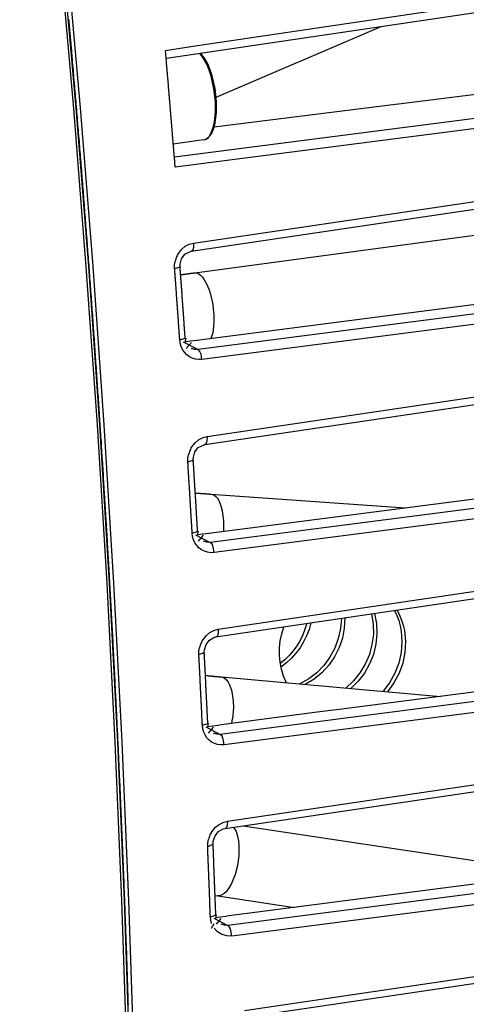
# Model space of a CAD drawing. Units: inches. Extents: x 12 to 408, y 5 to 292.
# Drawn here: x 367 to 373, y 147 to 159 of the extents above; entities that cross this region are included whole.
import ezdxf

# ---------------------------------------------------------------- set-up
doc = ezdxf.new("R2010")
doc.units = ezdxf.units.IN
doc.header["$MEASUREMENT"] = 0
doc.layers.add('Layer 1', color=7, linetype='Continuous')

# ---------------------------------------------------------------- blocks, each defined once
blk = doc.blocks.new('block 33')
at = {"layer": 'Layer 1', "color": 250, "lineweight": 25}
for points in [[(366.864, 168.045), (367.107, 166.072), (367.334, 164.097), (367.543, 162.119), (367.735, 160.14), (367.909, 158.159), (368.065, 156.176), (368.204, 154.192), (368.325, 152.207), (368.428, 150.221), (368.512, 148.234), (368.578, 146.246), (368.624, 144.257), (368.651, 142.269), (368.658, 140.28), (368.645, 138.292), (368.611, 136.304)], [(366.779, 168.034), (367.023, 166.062), (367.249, 164.087), (367.458, 162.111), (367.65, 160.133), (367.824, 158.153), (367.98, 156.171), (368.119, 154.189), (368.24, 152.204), (368.343, 150.219), (368.427, 148.233), (368.493, 146.246), (368.54, 144.259), (368.567, 142.272), (368.574, 140.284), (368.561, 138.297), (368.527, 136.31)], [(368.561, 136.311), (368.595, 138.298), (368.608, 140.285), (368.601, 142.273), (368.574, 144.261), (368.528, 146.248), (368.462, 148.235), (368.378, 150.222), (368.275, 152.207), (368.155, 154.192), (368.016, 156.175), (367.859, 158.157), (367.685, 160.137), (367.493, 162.115), (367.284, 164.092), (367.058, 166.067), (366.815, 168.039)], [(369.294, 158.927), (388.64, 161.795)], [(368.99, 158.781), (388.654, 161.697)], [(367.814, 158.733), (367.814, 158.743), (367.813, 158.753), (367.812, 158.763), (367.811, 158.773), (367.81, 158.783), (367.809, 158.793), (367.808, 158.803), (367.808, 158.813), (367.807, 158.823), (367.806, 158.833), (367.805, 158.843), (367.804, 158.853), (367.803, 158.863), (367.802, 158.873), (367.802, 158.883), (367.801, 158.893), (367.8, 158.903), (367.799, 158.913), (367.798, 158.923), (367.797, 158.933), (367.796, 158.943), (367.795, 158.953), (367.795, 158.963), (367.794, 158.973), (367.793, 158.983), (367.792, 158.992), (367.791, 159.002), (367.79, 159.012), (367.789, 159.022), (367.788, 159.032), (367.788, 159.042), (367.787, 159.052), (367.786, 159.062), (367.785, 159.072), (367.784, 159.082), (367.783, 159.092), (367.782, 159.102), (367.781, 159.112), (367.781, 159.122), (367.78, 159.132), (367.779, 159.142), (367.778, 159.152), (367.777, 159.162), (367.776, 159.172), (367.775, 159.182), (367.774, 159.192), (367.774, 159.202), (367.773, 159.212), (367.772, 159.222), (367.771, 159.232), (367.77, 159.242), (367.769, 159.252), (367.768, 159.262), (367.767, 159.272)], [(369.585, 157.923), (387.947, 160.22)], [(388.787, 160.086), (369.086, 157.543)], [(388.836, 159.965), (369.096, 157.417)], [(369.327, 156.467), (388.839, 159.359)], [(369.298, 156.366), (388.853, 159.264)], [(369.608, 158.294), (371.673, 159.179)], [(368.975, 158.879), (369.294, 158.927)], [(368.984, 158.778), (368.975, 158.879)], [(369.599, 158.235), (369.581, 158.397), (369.546, 158.555), (369.521, 158.632), (369.491, 158.707), (369.452, 158.779), (369.403, 158.843)], [(369.613, 158.24), (369.595, 158.401), (369.559, 158.559), (369.534, 158.636), (369.503, 158.711), (369.463, 158.782), (369.412, 158.844)], [(368.234, 152.986), (368.232, 153.019), (368.23, 153.052), (368.228, 153.085), (368.226, 153.118), (368.224, 153.151), (368.222, 153.184), (368.22, 153.217), (368.218, 153.25), (368.216, 153.283), (368.214, 153.316), (368.212, 153.349), (368.21, 153.382), (368.208, 153.415), (368.206, 153.448), (368.204, 153.481), (368.202, 153.515), (368.2, 153.548), (368.198, 153.581), (368.196, 153.614), (368.194, 153.647), (368.192, 153.68), (368.19, 153.713), (368.187, 153.746), (368.185, 153.779), (368.183, 153.812), (368.181, 153.845), (368.179, 153.878), (368.177, 153.911), (368.175, 153.944), (368.173, 153.977), (368.17, 154.01), (368.168, 154.043), (368.166, 154.076), (368.164, 154.109), (368.162, 154.143), (368.16, 154.176), (368.158, 154.209), (368.155, 154.242), (368.153, 154.275), (368.151, 154.308), (368.149, 154.341), (368.147, 154.374), (368.144, 154.407), (368.142, 154.44), (368.14, 154.473), (368.138, 154.506), (368.136, 154.539), (368.133, 154.572), (368.131, 154.605), (368.129, 154.638), (368.127, 154.671), (368.125, 154.704), (368.122, 154.737), (368.12, 154.77), (368.118, 154.803), (368.116, 154.836), (368.113, 154.869), (368.111, 154.903), (368.109, 154.936), (368.106, 154.969), (368.104, 155.002), (368.102, 155.035), (368.1, 155.068), (368.097, 155.101), (368.095, 155.134), (368.093, 155.167), (368.09, 155.2), (368.088, 155.233), (368.086, 155.266), (368.083, 155.299), (368.081, 155.332), (368.079, 155.365), (368.076, 155.398), (368.074, 155.431), (368.072, 155.464), (368.069, 155.497), (368.067, 155.53), (368.065, 155.563), (368.062, 155.596), (368.06, 155.629), (368.057, 155.662), (368.055, 155.695), (368.053, 155.728), (368.05, 155.761), (368.048, 155.795), (368.045, 155.828), (368.043, 155.861), (368.041, 155.894), (368.038, 155.927), (368.036, 155.96), (368.033, 155.993), (368.031, 156.026), (368.028, 156.059), (368.026, 156.092), (368.024, 156.125), (368.021, 156.158), (368.019, 156.191), (368.016, 156.224), (368.014, 156.257), (368.011, 156.29), (368.009, 156.323), (368.006, 156.356), (368.004, 156.389), (368.001, 156.422), (367.999, 156.455), (367.996, 156.488), (367.994, 156.521), (367.991, 156.554), (367.989, 156.587), (367.986, 156.62), (367.984, 156.653), (367.981, 156.686), (367.979, 156.719), (367.976, 156.752), (367.974, 156.785), (367.971, 156.818), (367.968, 156.851), (367.966, 156.884), (367.963, 156.917), (367.961, 156.95), (367.958, 156.983), (367.956, 157.016), (367.953, 157.049), (367.95, 157.082), (367.948, 157.115), (367.945, 157.148), (367.943, 157.182), (367.94, 157.215), (367.937, 157.248), (367.935, 157.281), (367.932, 157.314), (367.929, 157.347), (367.927, 157.38), (367.924, 157.413), (367.922, 157.446), (367.919, 157.479), (367.916, 157.512), (367.914, 157.545), (367.911, 157.578), (367.908, 157.611), (367.906, 157.644), (367.903, 157.677), (367.9, 157.71), (367.898, 157.743), (367.895, 157.776), (367.892, 157.809), (367.889, 157.842), (367.887, 157.875), (367.884, 157.908), (367.881, 157.941), (367.879, 157.974), (367.876, 158.007), (367.873, 158.04), (367.87, 158.073), (367.868, 158.106), (367.865, 158.139), (367.862, 158.172), (367.859, 158.205), (367.857, 158.238), (367.854, 158.271), (367.851, 158.304), (367.848, 158.337), (367.845, 158.37), (367.843, 158.403), (367.84, 158.436), (367.837, 158.469), (367.834, 158.502), (367.831, 158.535), (367.829, 158.568), (367.826, 158.601), (367.823, 158.634), (367.82, 158.667), (367.817, 158.7), (367.814, 158.733)], [(369.086, 157.542), (369.086, 157.549), (369.085, 157.556), (369.084, 157.563), (369.084, 157.57), (369.083, 157.577), (369.083, 157.584), (369.082, 157.591), (369.082, 157.598), (369.081, 157.605), (369.08, 157.612), (369.08, 157.619), (369.079, 157.626), (369.079, 157.633), (369.078, 157.641), (369.078, 157.648), (369.077, 157.655), (369.077, 157.662), (369.076, 157.669), (369.075, 157.676), (369.075, 157.683), (369.074, 157.69), (369.074, 157.697), (369.073, 157.704), (369.073, 157.711), (369.072, 157.718), (369.071, 157.725), (369.071, 157.732), (369.07, 157.739), (369.07, 157.746), (369.069, 157.754), (369.068, 157.761), (369.068, 157.768), (369.067, 157.775), (369.067, 157.782), (369.066, 157.789), (369.066, 157.796), (369.065, 157.803), (369.064, 157.81), (369.064, 157.817), (369.063, 157.824), (369.063, 157.831), (369.062, 157.838), (369.062, 157.845), (369.061, 157.852), (369.06, 157.86), (369.06, 157.867), (369.059, 157.874), (369.059, 157.881), (369.058, 157.888), (369.058, 157.895), (369.057, 157.902), (369.056, 157.909), (369.056, 157.916), (369.055, 157.923), (369.055, 157.93), (369.054, 157.937), (369.054, 157.944), (369.053, 157.951), (369.052, 157.958), (369.052, 157.966), (369.051, 157.973), (369.051, 157.98), (369.05, 157.987), (369.049, 157.994), (369.049, 158.001), (369.048, 158.008), (369.048, 158.015), (369.047, 158.022), (369.047, 158.029), (369.046, 158.036), (369.045, 158.043), (369.045, 158.05), (369.044, 158.057), (369.044, 158.064), (369.043, 158.071), (369.043, 158.079), (369.042, 158.086), (369.041, 158.093), (369.041, 158.1), (369.04, 158.107), (369.04, 158.114), (369.039, 158.121), (369.038, 158.128), (369.038, 158.135), (369.037, 158.142), (369.037, 158.149), (369.036, 158.156), (369.035, 158.163), (369.035, 158.17), (369.034, 158.177), (369.034, 158.185), (369.033, 158.192), (369.033, 158.199), (369.032, 158.206), (369.031, 158.213), (369.031, 158.22), (369.03, 158.227), (369.03, 158.234), (369.029, 158.241), (369.028, 158.248), (369.028, 158.255), (369.027, 158.262), (369.027, 158.269), (369.026, 158.276), (369.026, 158.283), (369.025, 158.291), (369.024, 158.298), (369.024, 158.305), (369.023, 158.312), (369.023, 158.319), (369.022, 158.326), (369.021, 158.333), (369.021, 158.34), (369.02, 158.347), (369.02, 158.354), (369.019, 158.361), (369.018, 158.368), (369.018, 158.375), (369.017, 158.382), (369.017, 158.389), (369.016, 158.396), (369.015, 158.404), (369.015, 158.411), (369.014, 158.418), (369.014, 158.425), (369.013, 158.432), (369.013, 158.439), (369.012, 158.446), (369.011, 158.453), (369.011, 158.46), (369.01, 158.467), (369.01, 158.474), (369.009, 158.481), (369.008, 158.488), (369.008, 158.495), (369.007, 158.502), (369.007, 158.51), (369.006, 158.517), (369.005, 158.524), (369.005, 158.531), (369.004, 158.538), (369.004, 158.545), (369.003, 158.552), (369.002, 158.559), (369.002, 158.566), (369.001, 158.573), (369.001, 158.58), (369, 158.587), (368.999, 158.594), (368.999, 158.601), (368.998, 158.608), (368.998, 158.615), (368.997, 158.623), (368.996, 158.63), (368.996, 158.637), (368.995, 158.644), (368.995, 158.651), (368.994, 158.658), (368.993, 158.665), (368.993, 158.672), (368.992, 158.679), (368.992, 158.686), (368.991, 158.693), (368.99, 158.7), (368.99, 158.707), (368.989, 158.714), (368.989, 158.721), (368.988, 158.728), (368.987, 158.736), (368.987, 158.743), (368.986, 158.75), (368.986, 158.757), (368.985, 158.764), (368.984, 158.771), (368.984, 158.778)], [(369.452, 157.758), (369.485, 157.769), (369.513, 157.788), (369.535, 157.813), (369.554, 157.842), (369.58, 157.904), (369.597, 157.97), (369.613, 158.104), (369.613, 158.24)], [(369.47, 157.763), (369.497, 157.779), (369.52, 157.802), (369.552, 157.858), (369.573, 157.918), (369.587, 157.98), (369.6, 158.108), (369.599, 158.235)], [(369.452, 157.758), (369.073, 157.707)], [(369.452, 157.758), (369.47, 157.763)], [(369.096, 157.417), (369.086, 157.542)], [(389.013, 157.537), (369.431, 155.008)], [(369.341, 156.094), (377.74, 157.223)], [(369.466, 153.945), (389.023, 156.842)], [(369.495, 154.043), (389.01, 156.934)], [(369.27, 156.451), (369.327, 156.467)], [(369.327, 156.467), (369.325, 156.411), (369.317, 156.381), (369.309, 156.371), (369.298, 156.366)], [(369.127, 156.321), (369.179, 156.391)], [(369.179, 156.391), (369.221, 156.426), (369.27, 156.451)], [(369.217, 156.326), (369.298, 156.366)], [(369.367, 155.252), (377.858, 156.348)], [(369.09, 156.149), (369.09, 156.194), (369.096, 156.237)], [(369.127, 156.321), (369.12, 156.308), (369.114, 156.294), (369.108, 156.28), (369.103, 156.266), (369.099, 156.252), (369.096, 156.237)], [(369.158, 156.203), (369.177, 156.27)], [(369.177, 156.27), (369.217, 156.326)], [(377.873, 156.229), (369.382, 155.133)], [(369.09, 156.149), (369.158, 156.17)], [(369.153, 155.272), (369.152, 155.277), (369.152, 155.282), (369.152, 155.287), (369.151, 155.292), (369.151, 155.297), (369.151, 155.302), (369.15, 155.307), (369.15, 155.312), (369.15, 155.317), (369.149, 155.322), (369.149, 155.327), (369.148, 155.332), (369.148, 155.337), (369.148, 155.342), (369.147, 155.347), (369.147, 155.352), (369.147, 155.357), (369.146, 155.362), (369.146, 155.367), (369.146, 155.372), (369.145, 155.378), (369.145, 155.383), (369.145, 155.388), (369.144, 155.393), (369.144, 155.398), (369.144, 155.403), (369.143, 155.408), (369.143, 155.413), (369.142, 155.418), (369.142, 155.423), (369.142, 155.428), (369.141, 155.433), (369.141, 155.438), (369.141, 155.443), (369.14, 155.448), (369.14, 155.453), (369.14, 155.458), (369.139, 155.463), (369.139, 155.468), (369.139, 155.473), (369.138, 155.478), (369.138, 155.483), (369.138, 155.489), (369.137, 155.494), (369.137, 155.499), (369.136, 155.504), (369.136, 155.509), (369.136, 155.514), (369.135, 155.519), (369.135, 155.524), (369.135, 155.529), (369.134, 155.534), (369.134, 155.539), (369.134, 155.544), (369.133, 155.549), (369.133, 155.554), (369.132, 155.559), (369.132, 155.564), (369.132, 155.569), (369.131, 155.574), (369.131, 155.579), (369.131, 155.584), (369.13, 155.589), (369.13, 155.594), (369.13, 155.6), (369.129, 155.605), (369.129, 155.61), (369.128, 155.615), (369.128, 155.62), (369.128, 155.625), (369.127, 155.63), (369.127, 155.635), (369.127, 155.64), (369.126, 155.645), (369.126, 155.65), (369.126, 155.655), (369.125, 155.66), (369.125, 155.665), (369.125, 155.67), (369.124, 155.675), (369.124, 155.68), (369.123, 155.685), (369.123, 155.69), (369.123, 155.695), (369.122, 155.7), (369.122, 155.705), (369.122, 155.711), (369.121, 155.716), (369.121, 155.721), (369.121, 155.726), (369.12, 155.731), (369.12, 155.736), (369.119, 155.741), (369.119, 155.746), (369.119, 155.751), (369.118, 155.756), (369.118, 155.761), (369.118, 155.766), (369.117, 155.771), (369.117, 155.776), (369.117, 155.781), (369.116, 155.786), (369.116, 155.791), (369.115, 155.796), (369.115, 155.801), (369.115, 155.806), (369.114, 155.811), (369.114, 155.816), (369.114, 155.821), (369.113, 155.827), (369.113, 155.832), (369.113, 155.837), (369.112, 155.842), (369.112, 155.847), (369.111, 155.852), (369.111, 155.857), (369.111, 155.862), (369.11, 155.867), (369.11, 155.872), (369.11, 155.877), (369.109, 155.882), (369.109, 155.887), (369.109, 155.892), (369.108, 155.897), (369.108, 155.902), (369.107, 155.907), (369.107, 155.912), (369.107, 155.917), (369.106, 155.922), (369.106, 155.927), (369.106, 155.932), (369.105, 155.937), (369.105, 155.943), (369.104, 155.948), (369.104, 155.953), (369.104, 155.958), (369.103, 155.963), (369.103, 155.968), (369.103, 155.973), (369.102, 155.978), (369.102, 155.983), (369.102, 155.988), (369.101, 155.993), (369.101, 155.998), (369.1, 156.003), (369.1, 156.008), (369.1, 156.013), (369.099, 156.018), (369.099, 156.023), (369.099, 156.028), (369.098, 156.033), (369.098, 156.038), (369.097, 156.043), (369.097, 156.048), (369.097, 156.054), (369.096, 156.059), (369.096, 156.064), (369.096, 156.069), (369.095, 156.074), (369.095, 156.079), (369.095, 156.084), (369.094, 156.089), (369.094, 156.094), (369.093, 156.099), (369.093, 156.104), (369.093, 156.109), (369.092, 156.114), (369.092, 156.119), (369.092, 156.124), (369.091, 156.129), (369.091, 156.134), (369.09, 156.139), (369.09, 156.144), (369.09, 156.149)], [(369.158, 156.17), (369.158, 156.203)], [(369.158, 156.154), (369.159, 156.17)], [(369.222, 155.276), (369.221, 155.281), (369.221, 155.287), (369.221, 155.292), (369.22, 155.297), (369.22, 155.302), (369.22, 155.307), (369.219, 155.312), (369.219, 155.317), (369.219, 155.322), (369.218, 155.327), (369.218, 155.332), (369.217, 155.337), (369.217, 155.342), (369.217, 155.347), (369.216, 155.352), (369.216, 155.357), (369.216, 155.362), (369.215, 155.367), (369.215, 155.372), (369.215, 155.377), (369.214, 155.382), (369.214, 155.387), (369.214, 155.393), (369.213, 155.398), (369.213, 155.403), (369.212, 155.408), (369.212, 155.413), (369.212, 155.418), (369.211, 155.423), (369.211, 155.428), (369.211, 155.433), (369.21, 155.438), (369.21, 155.443), (369.21, 155.448), (369.209, 155.453), (369.209, 155.458), (369.209, 155.463), (369.208, 155.468), (369.208, 155.473), (369.208, 155.478), (369.207, 155.483), (369.207, 155.488), (369.206, 155.493), (369.206, 155.498), (369.206, 155.504), (369.205, 155.509), (369.205, 155.514), (369.205, 155.519), (369.204, 155.524), (369.204, 155.529), (369.204, 155.534), (369.203, 155.539), (369.203, 155.544), (369.203, 155.549), (369.202, 155.554), (369.202, 155.559), (369.201, 155.564), (369.201, 155.569), (369.201, 155.574), (369.2, 155.579), (369.2, 155.584), (369.2, 155.589), (369.199, 155.594), (369.199, 155.599), (369.199, 155.604), (369.198, 155.609), (369.198, 155.615), (369.197, 155.62), (369.197, 155.625), (369.197, 155.63), (369.196, 155.635), (369.196, 155.64), (369.196, 155.645), (369.195, 155.65), (369.195, 155.655), (369.195, 155.66), (369.194, 155.665), (369.194, 155.67), (369.194, 155.675), (369.193, 155.68), (369.193, 155.685), (369.192, 155.69), (369.192, 155.695), (369.192, 155.7), (369.191, 155.705), (369.191, 155.71), (369.191, 155.715), (369.19, 155.721), (369.19, 155.726), (369.19, 155.731), (369.189, 155.736), (369.189, 155.741), (369.188, 155.746), (369.188, 155.751), (369.188, 155.756), (369.187, 155.761), (369.187, 155.766), (369.187, 155.771), (369.186, 155.776), (369.186, 155.781), (369.186, 155.786), (369.185, 155.791), (369.185, 155.796), (369.184, 155.801), (369.184, 155.806), (369.184, 155.811), (369.183, 155.816), (369.183, 155.821), (369.183, 155.826), (369.182, 155.832), (369.182, 155.837), (369.182, 155.842), (369.181, 155.847), (369.181, 155.852), (369.18, 155.857), (369.18, 155.862), (369.18, 155.867), (369.179, 155.872), (369.179, 155.877), (369.179, 155.882), (369.178, 155.887), (369.178, 155.892), (369.178, 155.897), (369.177, 155.902), (369.177, 155.907), (369.176, 155.912), (369.176, 155.917), (369.176, 155.922), (369.175, 155.927), (369.175, 155.932), (369.175, 155.937), (369.174, 155.942), (369.174, 155.948), (369.174, 155.953), (369.173, 155.958), (369.173, 155.963), (369.172, 155.968), (369.172, 155.973), (369.172, 155.978), (369.171, 155.983), (369.171, 155.988), (369.171, 155.993), (369.17, 155.998), (369.17, 156.003), (369.169, 156.008), (369.169, 156.013), (369.169, 156.018), (369.168, 156.023), (369.168, 156.028), (369.168, 156.033), (369.167, 156.038), (369.167, 156.043), (369.166, 156.048), (369.166, 156.054), (369.166, 156.059), (369.165, 156.064), (369.165, 156.069), (369.165, 156.074), (369.164, 156.079), (369.164, 156.084), (369.164, 156.089), (369.163, 156.094), (369.163, 156.099), (369.162, 156.104), (369.162, 156.109), (369.162, 156.114), (369.161, 156.119), (369.161, 156.124), (369.161, 156.129), (369.16, 156.134), (369.16, 156.139), (369.159, 156.144), (369.159, 156.149), (369.159, 156.154)], [(369.172, 156.072), (369.176, 156.073), (369.18, 156.073), (369.185, 156.074), (369.189, 156.074), (369.193, 156.075), (369.197, 156.075), (369.201, 156.076), (369.206, 156.076), (369.21, 156.077), (369.214, 156.077), (369.218, 156.078), (369.223, 156.078), (369.227, 156.079), (369.231, 156.079), (369.235, 156.08), (369.239, 156.081), (369.244, 156.081), (369.248, 156.082), (369.252, 156.082), (369.256, 156.083), (369.261, 156.083), (369.265, 156.084), (369.269, 156.084), (369.273, 156.085), (369.277, 156.085), (369.282, 156.086), (369.286, 156.086), (369.29, 156.087), (369.294, 156.088), (369.299, 156.088), (369.303, 156.089), (369.307, 156.089), (369.311, 156.09), (369.315, 156.09), (369.32, 156.091), (369.324, 156.091), (369.328, 156.092), (369.332, 156.093), (369.337, 156.093), (369.341, 156.094)], [(369.341, 156.094), (369.378, 156.088), (369.412, 156.066), (369.439, 156.038), (369.461, 156.007), (369.497, 155.94), (369.524, 155.869), (369.562, 155.721), (369.58, 155.57)], [(369.168, 156.072), (369.172, 156.072)], [(369.58, 155.57), (369.582, 155.494), (369.577, 155.418), (369.566, 155.343), (369.543, 155.27)], [(369.153, 155.255), (369.154, 155.272)], [(369.154, 155.255), (369.222, 155.276)], [(369.173, 155.17), (369.16, 155.212), (369.154, 155.255)], [(369.198, 155.23), (369.382, 155.133)], [(369.222, 155.223), (369.233, 155.276)], [(369.227, 155.234), (369.287, 155.242)], [(369.233, 155.148), (369.299, 155.223)], [(369.287, 155.242), (369.367, 155.252)], [(369.431, 155.008), (369.391, 155.007), (369.35, 155.012), (369.31, 155.025), (369.274, 155.044), (369.241, 155.069), (369.213, 155.099), (369.19, 155.133), (369.173, 155.17)], [(369.298, 155.148), (369.299, 155.148)], [(369.382, 155.133), (369.34, 155.134), (369.299, 155.148)], [(369.431, 155.008), (369.42, 155.077), (369.406, 155.11), (369.382, 155.133)], [(369.519, 152.836), (387.419, 155.149)], [(389.163, 155.12), (369.583, 152.591)], [(387.435, 155.031), (369.534, 152.719)], [(369.636, 151.63), (389.153, 154.52)], [(369.607, 151.535), (389.166, 154.431)], [(369.347, 153.967), (369.39, 154.002), (369.439, 154.028)], [(369.439, 154.028), (369.495, 154.043)], [(369.495, 154.043), (369.493, 153.988), (369.485, 153.96), (369.477, 153.95), (369.466, 153.945)], [(369.294, 153.897), (369.287, 153.883), (369.28, 153.87), (369.275, 153.856), (369.27, 153.842), (369.266, 153.828), (369.262, 153.813)], [(369.294, 153.897), (369.347, 153.967)], [(369.344, 153.851), (369.385, 153.905)], [(369.385, 153.905), (369.466, 153.945)], [(369.255, 153.726), (369.255, 153.77), (369.262, 153.813)], [(369.255, 153.726), (369.323, 153.748)], [(369.323, 153.748), (369.324, 153.784)], [(369.323, 153.73), (369.324, 153.748)], [(369.324, 153.784), (369.344, 153.851)], [(369.308, 152.855), (369.308, 152.86), (369.307, 152.865), (369.307, 152.87), (369.307, 152.875), (369.306, 152.88), (369.306, 152.885), (369.306, 152.89), (369.306, 152.895), (369.305, 152.9), (369.305, 152.905), (369.305, 152.91), (369.304, 152.915), (369.304, 152.92), (369.304, 152.925), (369.303, 152.931), (369.303, 152.936), (369.303, 152.941), (369.303, 152.946), (369.302, 152.951), (369.302, 152.956), (369.302, 152.961), (369.301, 152.966), (369.301, 152.971), (369.301, 152.976), (369.301, 152.981), (369.3, 152.986), (369.3, 152.991), (369.3, 152.996), (369.299, 153.001), (369.299, 153.006), (369.299, 153.011), (369.298, 153.016), (369.298, 153.021), (369.298, 153.026), (369.298, 153.031), (369.297, 153.036), (369.297, 153.041), (369.297, 153.046), (369.296, 153.051), (369.296, 153.056), (369.296, 153.061), (369.295, 153.066), (369.295, 153.071), (369.295, 153.077), (369.294, 153.082), (369.294, 153.087), (369.294, 153.092), (369.294, 153.097), (369.293, 153.102), (369.293, 153.107), (369.293, 153.112), (369.292, 153.117), (369.292, 153.122), (369.292, 153.127), (369.291, 153.132), (369.291, 153.137), (369.291, 153.142), (369.291, 153.147), (369.29, 153.152), (369.29, 153.157), (369.29, 153.162), (369.289, 153.167), (369.289, 153.172), (369.289, 153.177), (369.288, 153.182), (369.288, 153.187), (369.288, 153.192), (369.288, 153.197), (369.287, 153.202), (369.287, 153.207), (369.287, 153.212), (369.286, 153.218), (369.286, 153.223), (369.286, 153.228), (369.285, 153.233), (369.285, 153.238), (369.285, 153.243), (369.285, 153.248), (369.284, 153.253), (369.284, 153.258), (369.284, 153.263), (369.283, 153.268), (369.283, 153.273), (369.283, 153.278), (369.282, 153.283), (369.282, 153.288), (369.282, 153.293), (369.281, 153.298), (369.281, 153.303), (369.281, 153.308), (369.281, 153.313), (369.28, 153.318), (369.28, 153.323), (369.28, 153.328), (369.279, 153.333), (369.279, 153.338), (369.279, 153.343), (369.278, 153.348), (369.278, 153.353), (369.278, 153.358), (369.278, 153.364), (369.277, 153.369), (369.277, 153.374), (369.277, 153.379), (369.276, 153.384), (369.276, 153.389), (369.276, 153.394), (369.275, 153.399), (369.275, 153.404), (369.275, 153.409), (369.274, 153.414), (369.274, 153.419), (369.274, 153.424), (369.273, 153.429), (369.273, 153.434), (369.273, 153.439), (369.273, 153.444), (369.272, 153.449), (369.272, 153.454), (369.272, 153.459), (369.271, 153.464), (369.271, 153.469), (369.271, 153.474), (369.27, 153.479), (369.27, 153.484), (369.27, 153.489), (369.269, 153.494), (369.269, 153.499), (369.269, 153.504), (369.269, 153.51), (369.268, 153.515), (369.268, 153.52), (369.268, 153.525), (369.267, 153.53), (369.267, 153.535), (369.267, 153.54), (369.266, 153.545), (369.266, 153.55), (369.266, 153.555), (369.265, 153.56), (369.265, 153.565), (369.265, 153.57), (369.265, 153.575), (369.264, 153.58), (369.264, 153.585), (369.264, 153.59), (369.263, 153.595), (369.263, 153.6), (369.263, 153.605), (369.262, 153.61), (369.262, 153.615), (369.262, 153.62), (369.261, 153.625), (369.261, 153.63), (369.261, 153.635), (369.26, 153.64), (369.26, 153.645), (369.26, 153.65), (369.259, 153.655), (369.259, 153.661), (369.259, 153.666), (369.259, 153.671), (369.258, 153.676), (369.258, 153.681), (369.258, 153.686), (369.257, 153.691), (369.257, 153.696), (369.257, 153.701), (369.256, 153.706), (369.256, 153.711), (369.256, 153.716), (369.255, 153.721), (369.255, 153.726)], [(369.377, 152.859), (369.376, 152.864), (369.376, 152.869), (369.376, 152.874), (369.376, 152.879), (369.375, 152.884), (369.375, 152.889), (369.375, 152.894), (369.374, 152.899), (369.374, 152.904), (369.374, 152.909), (369.373, 152.914), (369.373, 152.92), (369.373, 152.925), (369.373, 152.93), (369.372, 152.935), (369.372, 152.94), (369.372, 152.945), (369.371, 152.95), (369.371, 152.955), (369.371, 152.96), (369.371, 152.965), (369.37, 152.97), (369.37, 152.975), (369.37, 152.98), (369.369, 152.985), (369.369, 152.99), (369.369, 152.995), (369.368, 153), (369.368, 153.005), (369.368, 153.01), (369.368, 153.015), (369.367, 153.02), (369.367, 153.025), (369.367, 153.03), (369.366, 153.035), (369.366, 153.04), (369.366, 153.045), (369.365, 153.05), (369.365, 153.056), (369.365, 153.061), (369.365, 153.066), (369.364, 153.071), (369.364, 153.076), (369.364, 153.081), (369.363, 153.086), (369.363, 153.091), (369.363, 153.096), (369.362, 153.101), (369.362, 153.106), (369.362, 153.111), (369.362, 153.116), (369.361, 153.121), (369.361, 153.126), (369.361, 153.131), (369.36, 153.136), (369.36, 153.141), (369.36, 153.146), (369.359, 153.151), (369.359, 153.156), (369.359, 153.161), (369.358, 153.166), (369.358, 153.171), (369.358, 153.176), (369.358, 153.181), (369.357, 153.186), (369.357, 153.191), (369.357, 153.196), (369.356, 153.202), (369.356, 153.207), (369.356, 153.212), (369.355, 153.217), (369.355, 153.222), (369.355, 153.227), (369.355, 153.232), (369.354, 153.237), (369.354, 153.242), (369.354, 153.247), (369.353, 153.252), (369.353, 153.257), (369.353, 153.262), (369.352, 153.267), (369.352, 153.272), (369.352, 153.277), (369.352, 153.282), (369.351, 153.287), (369.351, 153.292), (369.351, 153.297), (369.35, 153.302), (369.35, 153.307), (369.35, 153.312), (369.349, 153.317), (369.349, 153.322), (369.349, 153.327), (369.348, 153.332), (369.348, 153.337), (369.348, 153.343), (369.348, 153.348), (369.347, 153.353), (369.347, 153.358), (369.347, 153.363), (369.346, 153.368), (369.346, 153.373), (369.346, 153.378), (369.345, 153.383), (369.345, 153.388), (369.345, 153.393), (369.344, 153.398), (369.344, 153.403), (369.344, 153.408), (369.344, 153.413), (369.343, 153.418), (369.343, 153.423), (369.343, 153.428), (369.342, 153.433), (369.342, 153.438), (369.342, 153.443), (369.341, 153.448), (369.341, 153.453), (369.341, 153.458), (369.34, 153.463), (369.34, 153.468), (369.34, 153.473), (369.34, 153.478), (369.339, 153.484), (369.339, 153.489), (369.339, 153.494), (369.338, 153.499), (369.338, 153.504), (369.338, 153.509), (369.337, 153.514), (369.337, 153.519), (369.337, 153.524), (369.336, 153.529), (369.336, 153.534), (369.336, 153.539), (369.336, 153.544), (369.335, 153.549), (369.335, 153.554), (369.335, 153.559), (369.334, 153.564), (369.334, 153.569), (369.334, 153.574), (369.333, 153.579), (369.333, 153.584), (369.333, 153.589), (369.332, 153.594), (369.332, 153.599), (369.332, 153.604), (369.331, 153.609), (369.331, 153.614), (369.331, 153.619), (369.331, 153.624), (369.33, 153.63), (369.33, 153.635), (369.33, 153.64), (369.329, 153.645), (369.329, 153.65), (369.329, 153.655), (369.328, 153.66), (369.328, 153.665), (369.328, 153.67), (369.327, 153.675), (369.327, 153.68), (369.327, 153.685), (369.326, 153.69), (369.326, 153.695), (369.326, 153.7), (369.326, 153.705), (369.325, 153.71), (369.325, 153.715), (369.325, 153.72), (369.324, 153.725), (369.324, 153.73)], [(369.351, 153.337), (369.355, 153.337), (369.359, 153.337), (369.363, 153.336), (369.366, 153.336), (369.37, 153.336), (369.374, 153.335), (369.378, 153.335), (369.382, 153.335), (369.386, 153.335), (369.389, 153.334), (369.393, 153.334), (369.397, 153.334), (369.401, 153.333), (369.405, 153.333), (369.409, 153.333), (369.413, 153.332), (369.416, 153.332), (369.42, 153.332), (369.424, 153.332), (369.428, 153.331), (369.432, 153.331), (369.436, 153.331), (369.439, 153.33), (369.443, 153.33), (369.447, 153.33), (369.451, 153.33), (369.455, 153.329), (369.459, 153.329), (369.462, 153.329), (369.466, 153.328), (369.47, 153.328), (369.474, 153.328), (369.478, 153.328), (369.482, 153.327), (369.485, 153.327), (369.489, 153.327), (369.493, 153.326), (369.497, 153.326), (369.501, 153.326), (369.505, 153.326), (369.509, 153.325), (369.512, 153.325), (369.516, 153.325), (369.52, 153.325), (369.524, 153.324), (369.528, 153.324), (369.532, 153.324), (369.535, 153.323), (369.539, 153.323), (369.543, 153.323), (369.547, 153.323)], [(369.547, 153.323), (371.973, 153.153)], [(369.547, 153.323), (369.577, 153.315), (369.602, 153.297), (369.624, 153.272), (369.642, 153.242), (369.669, 153.175), (369.686, 153.112), (369.7, 152.988), (369.7, 152.859)], [(368.35, 150.882), (368.35, 150.894), (368.349, 150.907), (368.348, 150.919), (368.348, 150.931), (368.347, 150.943), (368.346, 150.956), (368.346, 150.968), (368.345, 150.98), (368.345, 150.992), (368.344, 151.004), (368.343, 151.017), (368.343, 151.029), (368.342, 151.041), (368.341, 151.053), (368.341, 151.066), (368.34, 151.078), (368.34, 151.09), (368.339, 151.102), (368.338, 151.115), (368.338, 151.127), (368.337, 151.139), (368.336, 151.151), (368.336, 151.163), (368.335, 151.176), (368.335, 151.188), (368.334, 151.2), (368.333, 151.212), (368.333, 151.225), (368.332, 151.237), (368.331, 151.249), (368.331, 151.261), (368.33, 151.274), (368.329, 151.286), (368.329, 151.298), (368.328, 151.31), (368.328, 151.322), (368.327, 151.335), (368.326, 151.347), (368.326, 151.359), (368.325, 151.371), (368.324, 151.384), (368.324, 151.396), (368.323, 151.408), (368.322, 151.42), (368.322, 151.433), (368.321, 151.445), (368.32, 151.457), (368.32, 151.469), (368.319, 151.481), (368.319, 151.494), (368.318, 151.506), (368.317, 151.518), (368.317, 151.53), (368.316, 151.543), (368.315, 151.555), (368.315, 151.567), (368.314, 151.579), (368.313, 151.592), (368.313, 151.604), (368.312, 151.616), (368.311, 151.628), (368.311, 151.64), (368.31, 151.653), (368.309, 151.665), (368.309, 151.677), (368.308, 151.689), (368.307, 151.702), (368.307, 151.714), (368.306, 151.726), (368.305, 151.738), (368.305, 151.751), (368.304, 151.763), (368.303, 151.775), (368.303, 151.787), (368.302, 151.799), (368.301, 151.812), (368.301, 151.824), (368.3, 151.836), (368.299, 151.848), (368.299, 151.861), (368.298, 151.873), (368.297, 151.885), (368.297, 151.897), (368.296, 151.91), (368.295, 151.922), (368.295, 151.934), (368.294, 151.946), (368.293, 151.958), (368.293, 151.971), (368.292, 151.983), (368.291, 151.995), (368.291, 152.007), (368.29, 152.02), (368.289, 152.032), (368.289, 152.044), (368.288, 152.056), (368.287, 152.069), (368.287, 152.081), (368.286, 152.093), (368.285, 152.105), (368.285, 152.117), (368.284, 152.13), (368.283, 152.142), (368.283, 152.154), (368.282, 152.166), (368.281, 152.179), (368.28, 152.191), (368.28, 152.203), (368.279, 152.215), (368.278, 152.228), (368.278, 152.24), (368.277, 152.252), (368.276, 152.264), (368.276, 152.276), (368.275, 152.289), (368.274, 152.301), (368.274, 152.313), (368.273, 152.325), (368.272, 152.338), (368.272, 152.35), (368.271, 152.362), (368.27, 152.374), (368.269, 152.386), (368.269, 152.399), (368.268, 152.411), (368.267, 152.423), (368.267, 152.435), (368.266, 152.448), (368.265, 152.46), (368.265, 152.472), (368.264, 152.484), (368.263, 152.497), (368.262, 152.509), (368.262, 152.521), (368.261, 152.533), (368.26, 152.545), (368.26, 152.558), (368.259, 152.57), (368.258, 152.582), (368.257, 152.594), (368.257, 152.607), (368.256, 152.619), (368.255, 152.631), (368.255, 152.643), (368.254, 152.656), (368.253, 152.668), (368.252, 152.68), (368.252, 152.692), (368.251, 152.704), (368.25, 152.717), (368.25, 152.729), (368.249, 152.741), (368.248, 152.753), (368.247, 152.766), (368.247, 152.778), (368.246, 152.79), (368.245, 152.802), (368.245, 152.814), (368.244, 152.827), (368.243, 152.839), (368.242, 152.851), (368.242, 152.863), (368.241, 152.876), (368.24, 152.888), (368.239, 152.9), (368.239, 152.912), (368.238, 152.924), (368.237, 152.937), (368.237, 152.949), (368.236, 152.961), (368.235, 152.973), (368.234, 152.986)], [(369.308, 152.836), (369.309, 152.855)], [(369.309, 152.836), (369.376, 152.856)], [(369.327, 152.751), (369.315, 152.793), (369.309, 152.836)], [(369.352, 152.815), (369.534, 152.719)], [(369.376, 152.856), (369.377, 152.859)], [(369.377, 152.808), (369.387, 152.859)], [(369.382, 152.819), (369.439, 152.826)], [(369.387, 152.733), (369.452, 152.808)], [(369.439, 152.826), (369.519, 152.836)], [(369.583, 152.591), (369.543, 152.589), (369.502, 152.595), (369.463, 152.607), (369.427, 152.625), (369.394, 152.65), (369.366, 152.681), (369.344, 152.715), (369.327, 152.751)], [(369.45, 152.733), (369.452, 152.734)], [(369.534, 152.719), (369.492, 152.72), (369.452, 152.733)], [(369.583, 152.591), (369.572, 152.661), (369.558, 152.695), (369.534, 152.719)], [(389.285, 152.714), (369.708, 150.184)], [(387.543, 152.745), (371.183, 150.631)], [(387.558, 152.629), (371.198, 150.514)], [(369.72, 149.136), (389.281, 152.031)], [(369.75, 149.227), (389.269, 152.117)], [(371.219, 151.773), (371.212, 151.646), (371.188, 151.521), (371.147, 151.401), (371.09, 151.287), (371.018, 151.181), (370.932, 151.087), (370.834, 151.006), (370.724, 150.94)], [(371.552, 151.823), (371.573, 151.695), (371.575, 151.567), (371.558, 151.438), (371.525, 151.313), (371.474, 151.194), (371.408, 151.084), (371.327, 150.983), (371.232, 150.895)], [(371.59, 151.828), (371.615, 151.701), (371.62, 151.572), (371.607, 151.443), (371.576, 151.316), (371.528, 151.196), (371.464, 151.083), (371.385, 150.98), (371.292, 150.89)], [(371.84, 151.865), (371.868, 151.804), (371.892, 151.74), (371.91, 151.675), (371.923, 151.608), (371.933, 151.473), (371.922, 151.338), (371.893, 151.206), (371.844, 151.08), (371.778, 150.961), (371.696, 150.854)], [(371.872, 151.87), (371.903, 151.809), (371.928, 151.746), (371.948, 151.681), (371.963, 151.614), (371.977, 151.478), (371.97, 151.342), (371.943, 151.208), (371.897, 151.079), (371.833, 150.959), (371.751, 150.849)], [(370.488, 150.961), (370.452, 151.044), (370.426, 151.13), (370.408, 151.218), (370.4, 151.307), (370.401, 151.397), (370.411, 151.487), (370.429, 151.575), (370.456, 151.661)], [(370.743, 151.703), (370.72, 151.63), (370.692, 151.559), (370.658, 151.49), (370.619, 151.424), (370.574, 151.362), (370.524, 151.304), (370.47, 151.25), (370.411, 151.201)], [(370.794, 151.71), (370.771, 151.628), (370.74, 151.549), (370.703, 151.472), (370.658, 151.399), (370.607, 151.33), (370.55, 151.267), (370.488, 151.209), (370.419, 151.157)], [(371.175, 151.767), (371.164, 151.64), (371.137, 151.515), (371.092, 151.395), (371.032, 151.282), (370.957, 151.179), (370.868, 151.087), (370.767, 151.009), (370.656, 150.947)], [(369.433, 151.484), (369.487, 151.554)], [(369.487, 151.554), (369.531, 151.589), (369.581, 151.615)], [(369.526, 151.496), (369.582, 151.529), (369.607, 151.535)], [(369.581, 151.615), (369.636, 151.63)], [(369.636, 151.63), (369.634, 151.577), (369.625, 151.549), (369.617, 151.54), (369.607, 151.535)], [(369.393, 151.314), (369.394, 151.358), (369.401, 151.401)], [(369.433, 151.484), (369.426, 151.471), (369.42, 151.457), (369.414, 151.444), (369.409, 151.43), (369.405, 151.416), (369.401, 151.401)], [(369.462, 151.375), (369.484, 151.442)], [(369.484, 151.442), (369.526, 151.496)], [(369.393, 151.314), (369.46, 151.338)], [(369.436, 150.449), (369.435, 150.454), (369.435, 150.459), (369.435, 150.464), (369.435, 150.47), (369.434, 150.475), (369.434, 150.48), (369.434, 150.485), (369.434, 150.49), (369.433, 150.495), (369.433, 150.5), (369.433, 150.505), (369.433, 150.51), (369.433, 150.515), (369.432, 150.52), (369.432, 150.525), (369.432, 150.53), (369.432, 150.535), (369.431, 150.54), (369.431, 150.545), (369.431, 150.55), (369.431, 150.555), (369.43, 150.56), (369.43, 150.565), (369.43, 150.57), (369.43, 150.575), (369.429, 150.58), (369.429, 150.585), (369.429, 150.59), (369.429, 150.595), (369.428, 150.6), (369.428, 150.605), (369.428, 150.61), (369.428, 150.615), (369.427, 150.62), (369.427, 150.625), (369.427, 150.63), (369.427, 150.635), (369.426, 150.64), (369.426, 150.645), (369.426, 150.65), (369.426, 150.655), (369.426, 150.66), (369.425, 150.665), (369.425, 150.671), (369.425, 150.676), (369.425, 150.681), (369.424, 150.686), (369.424, 150.691), (369.424, 150.696), (369.424, 150.701), (369.423, 150.706), (369.423, 150.711), (369.423, 150.716), (369.423, 150.721), (369.422, 150.726), (369.422, 150.731), (369.422, 150.736), (369.422, 150.741), (369.421, 150.746), (369.421, 150.751), (369.421, 150.756), (369.421, 150.761), (369.42, 150.766), (369.42, 150.771), (369.42, 150.776), (369.42, 150.781), (369.419, 150.786), (369.419, 150.791), (369.419, 150.796), (369.419, 150.801), (369.418, 150.806), (369.418, 150.811), (369.418, 150.816), (369.418, 150.821), (369.417, 150.826), (369.417, 150.831), (369.417, 150.836), (369.417, 150.841), (369.416, 150.846), (369.416, 150.851), (369.416, 150.856), (369.416, 150.861), (369.415, 150.866), (369.415, 150.871), (369.415, 150.877), (369.415, 150.882), (369.414, 150.887), (369.414, 150.892), (369.414, 150.897), (369.414, 150.902), (369.413, 150.907), (369.413, 150.912), (369.413, 150.917), (369.413, 150.922), (369.412, 150.927), (369.412, 150.932), (369.412, 150.937), (369.412, 150.942), (369.411, 150.947), (369.411, 150.952), (369.411, 150.957), (369.411, 150.962), (369.41, 150.967), (369.41, 150.972), (369.41, 150.977), (369.41, 150.982), (369.409, 150.987), (369.409, 150.992), (369.409, 150.997), (369.409, 151.002), (369.408, 151.007), (369.408, 151.012), (369.408, 151.017), (369.408, 151.022), (369.407, 151.027), (369.407, 151.032), (369.407, 151.037), (369.407, 151.042), (369.406, 151.047), (369.406, 151.052), (369.406, 151.057), (369.406, 151.062), (369.405, 151.067), (369.405, 151.072), (369.405, 151.077), (369.405, 151.083), (369.404, 151.088), (369.404, 151.093), (369.404, 151.098), (369.404, 151.103), (369.403, 151.108), (369.403, 151.113), (369.403, 151.118), (369.403, 151.123), (369.402, 151.128), (369.402, 151.133), (369.402, 151.138), (369.402, 151.143), (369.401, 151.148), (369.401, 151.153), (369.401, 151.158), (369.401, 151.163), (369.4, 151.168), (369.4, 151.173), (369.4, 151.178), (369.4, 151.183), (369.399, 151.188), (369.399, 151.193), (369.399, 151.198), (369.399, 151.203), (369.398, 151.208), (369.398, 151.213), (369.398, 151.218), (369.397, 151.223), (369.397, 151.228), (369.397, 151.233), (369.397, 151.238), (369.396, 151.243), (369.396, 151.248), (369.396, 151.253), (369.396, 151.258), (369.395, 151.263), (369.395, 151.268), (369.395, 151.273), (369.395, 151.278), (369.394, 151.283), (369.394, 151.288), (369.394, 151.294), (369.394, 151.299), (369.393, 151.304), (369.393, 151.309), (369.393, 151.314)], [(369.46, 151.338), (369.462, 151.375)], [(369.46, 151.317), (369.462, 151.338)], [(369.504, 150.453), (369.504, 150.458), (369.504, 150.463), (369.504, 150.468), (369.503, 150.473), (369.503, 150.478), (369.503, 150.483), (369.503, 150.488), (369.502, 150.493), (369.502, 150.498), (369.502, 150.503), (369.502, 150.508), (369.501, 150.513), (369.501, 150.518), (369.501, 150.523), (369.501, 150.529), (369.5, 150.534), (369.5, 150.539), (369.5, 150.544), (369.5, 150.549), (369.499, 150.554), (369.499, 150.559), (369.499, 150.564), (369.499, 150.569), (369.498, 150.574), (369.498, 150.579), (369.498, 150.584), (369.498, 150.589), (369.497, 150.594), (369.497, 150.599), (369.497, 150.604), (369.497, 150.609), (369.497, 150.614), (369.496, 150.62), (369.496, 150.625), (369.496, 150.63), (369.496, 150.635), (369.495, 150.64), (369.495, 150.645), (369.495, 150.65), (369.495, 150.655), (369.494, 150.66), (369.494, 150.665), (369.494, 150.67), (369.494, 150.675), (369.493, 150.68), (369.493, 150.685), (369.493, 150.69), (369.493, 150.695), (369.492, 150.7), (369.492, 150.705), (369.492, 150.711), (369.492, 150.716), (369.491, 150.721), (369.491, 150.726), (369.491, 150.731), (369.491, 150.736), (369.49, 150.741), (369.49, 150.746), (369.49, 150.751), (369.49, 150.756), (369.489, 150.761), (369.489, 150.766), (369.489, 150.771), (369.489, 150.776), (369.488, 150.781), (369.488, 150.786), (369.488, 150.791), (369.488, 150.796), (369.487, 150.802), (369.487, 150.807), (369.487, 150.812), (369.487, 150.817), (369.486, 150.822), (369.486, 150.827), (369.486, 150.832), (369.486, 150.837), (369.485, 150.842), (369.485, 150.847), (369.485, 150.852), (369.485, 150.857), (369.484, 150.862), (369.484, 150.867), (369.484, 150.872), (369.484, 150.877), (369.483, 150.882), (369.483, 150.887), (369.483, 150.893), (369.483, 150.898), (369.482, 150.903), (369.482, 150.908), (369.482, 150.913), (369.482, 150.918), (369.481, 150.923), (369.481, 150.928), (369.481, 150.933), (369.481, 150.938), (369.48, 150.943), (369.48, 150.948), (369.48, 150.953), (369.48, 150.958), (369.479, 150.963), (369.479, 150.968), (369.479, 150.973), (369.479, 150.978), (369.478, 150.984), (369.478, 150.989), (369.478, 150.994), (369.478, 150.999), (369.477, 151.004), (369.477, 151.009), (369.477, 151.014), (369.477, 151.019), (369.476, 151.024), (369.476, 151.029), (369.476, 151.034), (369.476, 151.039), (369.475, 151.044), (369.475, 151.049), (369.475, 151.054), (369.475, 151.059), (369.474, 151.064), (369.474, 151.069), (369.474, 151.074), (369.474, 151.08), (369.473, 151.085), (369.473, 151.09), (369.473, 151.095), (369.473, 151.1), (369.472, 151.105), (369.472, 151.11), (369.472, 151.115), (369.472, 151.12), (369.471, 151.125), (369.471, 151.13), (369.471, 151.135), (369.471, 151.14), (369.47, 151.145), (369.47, 151.15), (369.47, 151.155), (369.47, 151.16), (369.469, 151.165), (369.469, 151.171), (369.469, 151.176), (369.469, 151.181), (369.468, 151.186), (369.468, 151.191), (369.468, 151.196), (369.467, 151.201), (369.467, 151.206), (369.467, 151.211), (369.467, 151.216), (369.466, 151.221), (369.466, 151.226), (369.466, 151.231), (369.466, 151.236), (369.465, 151.241), (369.465, 151.246), (369.465, 151.251), (369.465, 151.256), (369.464, 151.262), (369.464, 151.267), (369.464, 151.272), (369.464, 151.277), (369.463, 151.282), (369.463, 151.287), (369.463, 151.292), (369.463, 151.297), (369.462, 151.302), (369.462, 151.307), (369.462, 151.312), (369.462, 151.317)], [(369.478, 151.052), (369.482, 151.052), (369.486, 151.052), (369.489, 151.051), (369.493, 151.051), (369.497, 151.051), (369.501, 151.05), (369.504, 151.05), (369.508, 151.049), (369.512, 151.049), (369.516, 151.049), (369.52, 151.048), (369.523, 151.048), (369.527, 151.048), (369.531, 151.047), (369.535, 151.047), (369.539, 151.046), (369.542, 151.046), (369.546, 151.046), (369.55, 151.045), (369.554, 151.045), (369.558, 151.045), (369.561, 151.044), (369.565, 151.044), (369.569, 151.044), (369.573, 151.043), (369.576, 151.043), (369.58, 151.043), (369.584, 151.042), (369.588, 151.042), (369.592, 151.041), (369.595, 151.041), (369.599, 151.041), (369.603, 151.04), (369.607, 151.04), (369.611, 151.04), (369.614, 151.039), (369.618, 151.039), (369.622, 151.039), (369.626, 151.038), (369.63, 151.038), (369.633, 151.038), (369.637, 151.037), (369.641, 151.037), (369.645, 151.037), (369.649, 151.036), (369.652, 151.036), (369.656, 151.036), (369.66, 151.035), (369.664, 151.035), (369.667, 151.035), (369.671, 151.034), (369.675, 151.034)], [(369.675, 151.034), (372.414, 150.79)], [(369.675, 151.034), (369.709, 151.022), (369.738, 150.998), (369.76, 150.968), (369.776, 150.936), (369.8, 150.868), (369.814, 150.797), (369.822, 150.725), (369.824, 150.652), (369.813, 150.508)], [(368.511, 146.927), (368.51, 146.96), (368.509, 146.993), (368.508, 147.027), (368.507, 147.06), (368.506, 147.093), (368.505, 147.126), (368.504, 147.16), (368.503, 147.193), (368.502, 147.226), (368.501, 147.259), (368.5, 147.293), (368.499, 147.326), (368.497, 147.359), (368.496, 147.392), (368.495, 147.426), (368.494, 147.459), (368.493, 147.492), (368.492, 147.525), (368.491, 147.559), (368.49, 147.592), (368.488, 147.625), (368.487, 147.658), (368.486, 147.691), (368.485, 147.725), (368.484, 147.758), (368.483, 147.791), (368.481, 147.824), (368.48, 147.858), (368.479, 147.891), (368.478, 147.924), (368.477, 147.957), (368.475, 147.991), (368.474, 148.024), (368.473, 148.057), (368.472, 148.09), (368.471, 148.124), (368.469, 148.157), (368.468, 148.19), (368.467, 148.223), (368.466, 148.257), (368.464, 148.29), (368.463, 148.323), (368.462, 148.356), (368.46, 148.39), (368.459, 148.423), (368.458, 148.456), (368.457, 148.489), (368.455, 148.523), (368.454, 148.556), (368.453, 148.589), (368.451, 148.622), (368.45, 148.656), (368.449, 148.689), (368.447, 148.722), (368.446, 148.755), (368.445, 148.789), (368.443, 148.822), (368.442, 148.855), (368.441, 148.888), (368.439, 148.921), (368.438, 148.955), (368.437, 148.988), (368.435, 149.021), (368.434, 149.054), (368.433, 149.088), (368.431, 149.121), (368.43, 149.154), (368.428, 149.187), (368.427, 149.221), (368.426, 149.254), (368.424, 149.287), (368.423, 149.32), (368.421, 149.354), (368.42, 149.387), (368.418, 149.42), (368.417, 149.453), (368.416, 149.486), (368.414, 149.52), (368.413, 149.553), (368.411, 149.586), (368.41, 149.619), (368.408, 149.653), (368.407, 149.686), (368.405, 149.719), (368.404, 149.752), (368.402, 149.786), (368.401, 149.819), (368.399, 149.852), (368.398, 149.885), (368.396, 149.918), (368.395, 149.952), (368.393, 149.985), (368.392, 150.018), (368.39, 150.051), (368.389, 150.085), (368.387, 150.118), (368.386, 150.151), (368.384, 150.184), (368.382, 150.218), (368.381, 150.251), (368.379, 150.284), (368.378, 150.317), (368.376, 150.35), (368.375, 150.384), (368.373, 150.417), (368.371, 150.45), (368.37, 150.483), (368.368, 150.517), (368.367, 150.55), (368.365, 150.583), (368.363, 150.616), (368.362, 150.65), (368.36, 150.683), (368.358, 150.716), (368.357, 150.749), (368.355, 150.782), (368.353, 150.816), (368.352, 150.849), (368.35, 150.882)], [(370.872, 150.591), (369.643, 150.432)], [(371.183, 150.631), (370.872, 150.591)], [(369.436, 150.428), (369.437, 150.449)], [(369.437, 150.428), (369.503, 150.45)], [(369.453, 150.344), (369.442, 150.385), (369.437, 150.428)], [(369.503, 150.45), (369.504, 150.453)], [(369.504, 150.404), (369.514, 150.453)], [(369.509, 150.415), (369.564, 150.422)], [(369.564, 150.422), (369.643, 150.432)], [(371.198, 150.514), (369.658, 150.315)], [(369.804, 150.451), (369.813, 150.508)], [(369.708, 150.184), (369.668, 150.183), (369.627, 150.188), (369.588, 150.2), (369.552, 150.218), (369.52, 150.243), (369.492, 150.273), (369.47, 150.307), (369.453, 150.344)], [(369.481, 150.409), (369.658, 150.315)], [(369.514, 150.329), (369.576, 150.404)], [(369.575, 150.329), (369.576, 150.33)], [(369.658, 150.315), (369.616, 150.316), (369.576, 150.329)], [(369.708, 150.184), (369.697, 150.256), (369.683, 150.291), (369.658, 150.315)], [(387.639, 150.353), (369.74, 148.039)], [(389.38, 150.319), (369.804, 147.789)], [(387.654, 150.237), (369.755, 147.923)], [(369.964, 146.855), (389.357, 149.725)], [(369.692, 146.731), (389.369, 149.642)], [(369.6, 149.152), (369.645, 149.187), (369.695, 149.213)], [(369.695, 149.213), (369.75, 149.227)], [(369.75, 149.227), (369.747, 149.176), (369.738, 149.15), (369.73, 149.14), (369.72, 149.136)], [(369.546, 149.082), (369.538, 149.069), (369.532, 149.056), (369.526, 149.042), (369.521, 149.028), (369.516, 149.014), (369.512, 149)], [(369.546, 149.082), (369.6, 149.152)], [(369.596, 149.044), (369.639, 149.097)], [(369.639, 149.097), (369.696, 149.13), (369.72, 149.136)], [(369.828, 149.153), (369.858, 149.099), (369.876, 149.04), (369.887, 148.98), (369.893, 148.919), (369.891, 148.795), (369.874, 148.673)], [(369.945, 149.169), (373.893, 148.576)], [(369.503, 148.912), (369.504, 148.956), (369.512, 149)], [(369.503, 148.912), (369.571, 148.939)], [(369.571, 148.939), (369.573, 148.978)], [(369.571, 148.915), (369.572, 148.939)], [(369.573, 148.978), (369.596, 149.044)], [(369.536, 148.055), (369.536, 148.06), (369.535, 148.065), (369.535, 148.07), (369.535, 148.075), (369.535, 148.08), (369.535, 148.085), (369.535, 148.09), (369.534, 148.095), (369.534, 148.1), (369.534, 148.105), (369.534, 148.11), (369.534, 148.115), (369.533, 148.12), (369.533, 148.125), (369.533, 148.13), (369.533, 148.136), (369.533, 148.141), (369.532, 148.146), (369.532, 148.151), (369.532, 148.156), (369.532, 148.161), (369.532, 148.166), (369.532, 148.171), (369.531, 148.176), (369.531, 148.181), (369.531, 148.186), (369.531, 148.191), (369.531, 148.196), (369.53, 148.201), (369.53, 148.206), (369.53, 148.211), (369.53, 148.216), (369.53, 148.221), (369.53, 148.226), (369.529, 148.231), (369.529, 148.236), (369.529, 148.241), (369.529, 148.247), (369.529, 148.252), (369.528, 148.257), (369.528, 148.262), (369.528, 148.267), (369.528, 148.272), (369.528, 148.277), (369.527, 148.282), (369.527, 148.287), (369.527, 148.292), (369.527, 148.297), (369.527, 148.302), (369.527, 148.307), (369.526, 148.312), (369.526, 148.317), (369.526, 148.322), (369.526, 148.327), (369.526, 148.332), (369.525, 148.337), (369.525, 148.342), (369.525, 148.347), (369.525, 148.352), (369.525, 148.357), (369.524, 148.363), (369.524, 148.368), (369.524, 148.373), (369.524, 148.378), (369.524, 148.383), (369.524, 148.388), (369.523, 148.393), (369.523, 148.398), (369.523, 148.403), (369.523, 148.408), (369.523, 148.413), (369.522, 148.418), (369.522, 148.423), (369.522, 148.428), (369.522, 148.433), (369.522, 148.438), (369.521, 148.443), (369.521, 148.448), (369.521, 148.453), (369.521, 148.458), (369.521, 148.463), (369.52, 148.468), (369.52, 148.473), (369.52, 148.479), (369.52, 148.484), (369.52, 148.489), (369.519, 148.494), (369.519, 148.499), (369.519, 148.504), (369.519, 148.509), (369.519, 148.514), (369.518, 148.519), (369.518, 148.524), (369.518, 148.529), (369.518, 148.534), (369.518, 148.539), (369.518, 148.544), (369.517, 148.549), (369.517, 148.554), (369.517, 148.559), (369.517, 148.564), (369.517, 148.569), (369.516, 148.574), (369.516, 148.579), (369.516, 148.584), (369.516, 148.589), (369.516, 148.595), (369.515, 148.6), (369.515, 148.605), (369.515, 148.61), (369.515, 148.615), (369.515, 148.62), (369.514, 148.625), (369.514, 148.63), (369.514, 148.635), (369.514, 148.64), (369.514, 148.645), (369.513, 148.65), (369.513, 148.655), (369.513, 148.66), (369.513, 148.665), (369.513, 148.67), (369.512, 148.675), (369.512, 148.68), (369.512, 148.685), (369.512, 148.69), (369.512, 148.695), (369.511, 148.7), (369.511, 148.705), (369.511, 148.711), (369.511, 148.716), (369.511, 148.721), (369.51, 148.726), (369.51, 148.731), (369.51, 148.736), (369.51, 148.741), (369.51, 148.746), (369.509, 148.751), (369.509, 148.756), (369.509, 148.761), (369.509, 148.766), (369.509, 148.771), (369.508, 148.776), (369.508, 148.781), (369.508, 148.786), (369.508, 148.791), (369.508, 148.796), (369.507, 148.801), (369.507, 148.806), (369.507, 148.811), (369.507, 148.816), (369.507, 148.822), (369.506, 148.827), (369.506, 148.832), (369.506, 148.837), (369.506, 148.842), (369.506, 148.847), (369.505, 148.852), (369.505, 148.857), (369.505, 148.862), (369.505, 148.867), (369.505, 148.872), (369.504, 148.877), (369.504, 148.882), (369.504, 148.887), (369.504, 148.892), (369.504, 148.897), (369.503, 148.902), (369.503, 148.907), (369.503, 148.912)], [(369.604, 148.057), (369.604, 148.062), (369.604, 148.067), (369.604, 148.072), (369.603, 148.078), (369.603, 148.083), (369.603, 148.088), (369.603, 148.093), (369.603, 148.098), (369.603, 148.103), (369.602, 148.108), (369.602, 148.113), (369.602, 148.118), (369.602, 148.123), (369.602, 148.128), (369.601, 148.133), (369.601, 148.138), (369.601, 148.143), (369.601, 148.148), (369.601, 148.153), (369.601, 148.158), (369.6, 148.163), (369.6, 148.168), (369.6, 148.173), (369.6, 148.178), (369.6, 148.183), (369.599, 148.189), (369.599, 148.194), (369.599, 148.199), (369.599, 148.204), (369.599, 148.209), (369.598, 148.214), (369.598, 148.219), (369.598, 148.224), (369.598, 148.229), (369.598, 148.234), (369.598, 148.239), (369.597, 148.244), (369.597, 148.249), (369.597, 148.254), (369.597, 148.259), (369.597, 148.264), (369.596, 148.269), (369.596, 148.274), (369.596, 148.279), (369.596, 148.284), (369.596, 148.289), (369.596, 148.294), (369.595, 148.3), (369.595, 148.305), (369.595, 148.31), (369.595, 148.315), (369.595, 148.32), (369.594, 148.325), (369.594, 148.33), (369.594, 148.335), (369.594, 148.34), (369.594, 148.345), (369.593, 148.35), (369.593, 148.355), (369.593, 148.36), (369.593, 148.365), (369.593, 148.37), (369.592, 148.375), (369.592, 148.38), (369.592, 148.385), (369.592, 148.39), (369.592, 148.395), (369.592, 148.4), (369.591, 148.405), (369.591, 148.41), (369.591, 148.416), (369.591, 148.421), (369.591, 148.426), (369.59, 148.431), (369.59, 148.436), (369.59, 148.441), (369.59, 148.446), (369.59, 148.451), (369.589, 148.456), (369.589, 148.461), (369.589, 148.466), (369.589, 148.471), (369.589, 148.476), (369.588, 148.481), (369.588, 148.486), (369.588, 148.491), (369.588, 148.496), (369.588, 148.501), (369.588, 148.506), (369.587, 148.511), (369.587, 148.516), (369.587, 148.521), (369.587, 148.527), (369.587, 148.532), (369.586, 148.537), (369.586, 148.542), (369.586, 148.547), (369.586, 148.552), (369.586, 148.557), (369.585, 148.562), (369.585, 148.567), (369.585, 148.572), (369.585, 148.577), (369.585, 148.582), (369.584, 148.587), (369.584, 148.592), (369.584, 148.597), (369.584, 148.602), (369.584, 148.607), (369.583, 148.612), (369.583, 148.617), (369.583, 148.622), (369.583, 148.627), (369.583, 148.632), (369.582, 148.638), (369.582, 148.643), (369.582, 148.648), (369.582, 148.653), (369.582, 148.658), (369.581, 148.663), (369.581, 148.668), (369.581, 148.673), (369.581, 148.678), (369.581, 148.683), (369.58, 148.688), (369.58, 148.693), (369.58, 148.698), (369.58, 148.703), (369.58, 148.708), (369.579, 148.713), (369.579, 148.718), (369.579, 148.723), (369.579, 148.728), (369.579, 148.733), (369.579, 148.738), (369.578, 148.743), (369.578, 148.748), (369.578, 148.754), (369.578, 148.759), (369.578, 148.764), (369.577, 148.769), (369.577, 148.774), (369.577, 148.779), (369.577, 148.784), (369.577, 148.789), (369.576, 148.794), (369.576, 148.799), (369.576, 148.804), (369.576, 148.809), (369.576, 148.814), (369.575, 148.819), (369.575, 148.824), (369.575, 148.829), (369.575, 148.834), (369.575, 148.839), (369.574, 148.844), (369.574, 148.849), (369.574, 148.854), (369.574, 148.859), (369.574, 148.865), (369.573, 148.87), (369.573, 148.875), (369.573, 148.88), (369.573, 148.885), (369.573, 148.89), (369.572, 148.895), (369.572, 148.9), (369.572, 148.905), (369.572, 148.91), (369.572, 148.915)], [(369.874, 148.673), (369.845, 148.558), (369.803, 148.449), (369.773, 148.396), (369.733, 148.343), (369.709, 148.321), (369.684, 148.304), (369.657, 148.293), (369.628, 148.293)], [(369.596, 148.293), (369.628, 148.297)], [(369.628, 148.293), (370.587, 148.148)], [(369.536, 148.03), (369.537, 148.055)], [(369.537, 148.03), (369.602, 148.052)], [(369.552, 147.947), (369.541, 147.988), (369.537, 148.03)], [(369.582, 148.014), (369.755, 147.923)], [(369.602, 148.052), (369.603, 148.054)], [(369.603, 148.054), (369.604, 148.057)], [(369.604, 148.011), (369.612, 148.057)], [(369.609, 148.022), (369.661, 148.029)], [(369.612, 147.937), (369.673, 148.011)], [(369.661, 148.029), (369.74, 148.039)], [(369.552, 147.887), (369.583, 147.947)], [(369.804, 147.789), (369.742, 147.79), (369.681, 147.809), (369.625, 147.842), (369.583, 147.887)], [(369.672, 147.937), (369.673, 147.937)], [(369.755, 147.923), (369.713, 147.924), (369.673, 147.937)], [(369.804, 147.789), (369.793, 147.86), (369.78, 147.896), (369.769, 147.912), (369.755, 147.923)]]:
    blk.add_lwpolyline(points, dxfattribs=at)

msp = doc.modelspace()

# ---------------------------------------------------------------- block references
at = {"layer": 'Layer 1'}
msp.add_blockref('block 33', (0, 0), dxfattribs=at)

doc.saveas('drawing.dxf')
